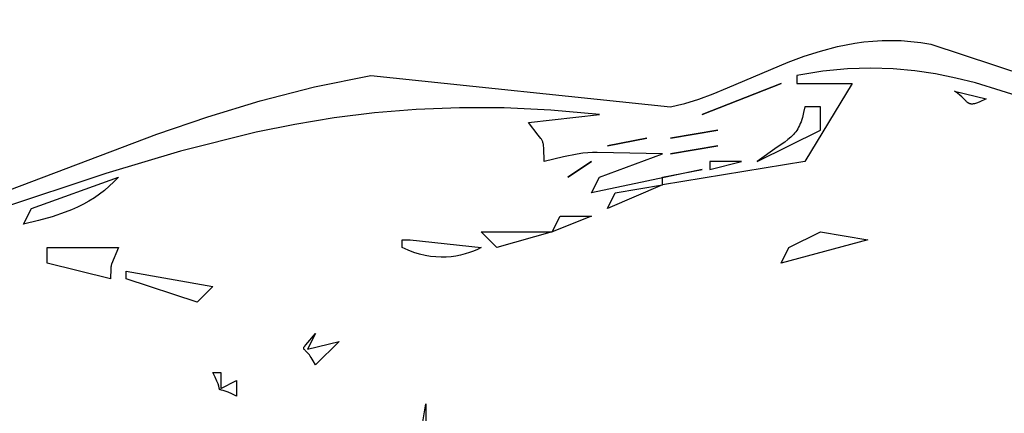
# Model space of a CAD drawing. Units: millimetres. Extents: x 209 to 19506, y 240 to 18085.
# Drawn here: x 12959 to 13117, y 9265 to 9329 of the extents above; entities that cross this region are included whole.
import ezdxf

# ---------------------------------------------------------------- set-up
doc = ezdxf.new("R2010")
doc.units = ezdxf.units.MM
doc.styles.get("Standard").update_dxf_attribs({"font": 'Ubuntu-Regular.ttf'})
doc.dimstyles.new('Qitele', dxfattribs={"dimscale": 85, "dimtxt": 4, "dimasz": 5, "dimexe": 4, "dimexo": 0, "dimgap": 3, "dimtad": 1, "dimdec": 0, "dimrnd": 10, "dimzin": 1, "dimtxsty": 'Standard', "dimblk": 'OBLIQUE', "dimcen": 5, "dimdle": 4, "dimclrd": 256, "dimclre": 256, "dimclrt": 256, "dimadec": 0, "dimazin": 0, "dimtfac": 1, "dimtdec": 0, "dimtmove": 0, "dimatfit": 3, "dimldrblk": 'OBLIQUE', "dimfxl": 0, "dimlwd": 40, "dimlwe": 30, "dimarcsym": 0})

# ---------------------------------------------------------------- blocks, each defined once
blk = doc.blocks.new('_Oblique')
at = {"color": 0, "linetype": 'ByBlock', "lineweight": -2}
blk.add_line((-0.5, -0.5), (0.5, 0.5), dxfattribs=at)
blk = doc.blocks.new('*D5')
at = {"lineweight": 30, "transparency": 16777216}
for p, q in [((3974.76, 16131.06), (3974.76, 16981.06)), ((17136.25, 16131.06), (17136.25, 16981.06))]:
    blk.add_line(p, q, dxfattribs=at)
at = {"lineweight": 40, "transparency": 16777216}
blk.add_line((3634.76, 16641.06), (17476.25, 16641.06), dxfattribs=at)
at = {"layer": 'Defpoints', "color": 0, "transparency": 16777216}
for p in [(17136.25, 16641.06), (3974.76, 10671.99), (17136.25, 7335.12)]:
    blk.add_point(p, dxfattribs=at)
at = {"lineweight": 40, "transparency": 16777216, "xscale": 425, "yscale": 425, "zscale": 425, "rotation": 180}
blk.add_blockref('_Oblique', (3974.76, 16641.06), dxfattribs=at)
at = {"lineweight": 40, "transparency": 16777216, "xscale": 425, "yscale": 425, "zscale": 425}
blk.add_blockref('_Oblique', (17136.25, 16641.06), dxfattribs=at)
at = {"transparency": 16777216, "insert": (10713.02, 17073.66), "char_height": 340, "attachment_point": 5}
blk.add_mtext('13160', dxfattribs=at)
blk = doc.blocks.new('*D6')
at = {"lineweight": 30, "transparency": 16777216}
for p, q in [((2431.84, 16918.81), (2431.84, 17768.81)), ((19166.13, 16918.81), (19166.13, 17768.81))]:
    blk.add_line(p, q, dxfattribs=at)
at = {"lineweight": 40, "transparency": 16777216}
blk.add_line((2091.84, 17428.81), (19506.13, 17428.81), dxfattribs=at)
at = {"layer": 'Defpoints', "color": 0, "transparency": 16777216}
for p in [(19166.13, 17428.81), (2431.84, 10855.82), (19166.13, 7609.26)]:
    blk.add_point(p, dxfattribs=at)
at = {"lineweight": 40, "transparency": 16777216, "xscale": 425, "yscale": 425, "zscale": 425, "rotation": 180}
blk.add_blockref('_Oblique', (2431.84, 17428.81), dxfattribs=at)
at = {"lineweight": 40, "transparency": 16777216, "xscale": 425, "yscale": 425, "zscale": 425}
blk.add_blockref('_Oblique', (19166.13, 17428.81), dxfattribs=at)
at = {"transparency": 16777216, "insert": (10651.46, 17861.42), "char_height": 340, "attachment_point": 5}
blk.add_mtext('16730', dxfattribs=at)

msp = doc.modelspace()

# ---------------------------------------------------------------- linework, layer by layer
for p, q in [((13093.03, 9324.81), (13094.46, 9325.01)), ((13094.46, 9325.01), (13095.92, 9325.15)), ((13095.92, 9325.15), (13097.4, 9325.24)), ((13097.4, 9325.24), (13098.91, 9325.26)), ((13098.91, 9325.26), (13100.45, 9325.22)), ((13100.45, 9325.22), (13102.02, 9325.1)), ((13102.02, 9325.1), (13103.61, 9324.91)), ((13084.87, 9322.7), (13087.51, 9323.55)), ((13087.51, 9323.55), (13090.23, 9324.26)), ((13090.23, 9324.26), (13091.61, 9324.56)), ((13091.61, 9324.56), (13093.03, 9324.81)), ((13103.61, 9324.91), (13105.23, 9324.64)), ((13105.23, 9324.64), (13169.84, 9303.28)), ((13082.31, 9321.75), (13084.87, 9322.7)), ((13072.6, 9317.63), (13082.31, 9321.75)), ((13087.87, 9320.29), (13083.7, 9319.61)), ((13091.83, 9320.68), (13087.87, 9320.29)), ((13095.6, 9320.81), (13091.83, 9320.68)), ((13099.2, 9320.69), (13095.6, 9320.81)), ((13102.66, 9320.37), (13099.2, 9320.69)), ((13106, 9319.87), (13102.66, 9320.37)), ((13006.25, 9317.8), (13015.29, 9319.61)), ((13015.29, 9319.61), (13063.43, 9314.59)), ((13083.7, 9319.61), (13083.7, 9318.36)), ((13109.25, 9319.21), (13106, 9319.87)), ((13112.42, 9318.42), (13109.25, 9319.21)), ((12997.54, 9315.57), (13006.25, 9317.8)), ((13081.17, 9318.36), (13068.5, 9313.33)), ((13068.5, 9313.33), (13081.17, 9318.36)), ((13070.28, 9316.68), (13072.6, 9317.63)), ((13083.7, 9318.36), (13092.57, 9318.36)), ((13092.57, 9318.36), (13084.97, 9305.8)), ((13109.49, 9316.77), (13109.03, 9317.1)), ((13109.03, 9317.1), (13114.1, 9315.85)), ((13124.9, 9314.55), (13112.42, 9318.42)), ((12989.12, 9313), (12997.54, 9315.57)), ((13065.7, 9315.13), (13067.98, 9315.84)), ((13067.98, 9315.84), (13070.28, 9316.68)), ((13109.87, 9316.46), (13109.49, 9316.77)), ((13110.18, 9316.17), (13109.87, 9316.46)), ((13110.45, 9315.91), (13110.18, 9316.17)), ((13110.89, 9315.48), (13110.45, 9315.91)), ((13114.1, 9315.85), (13113, 9315.35)), ((13022.6, 9314.18), (13015.9, 9313.62)), ((13029.53, 9314.45), (13022.6, 9314.18)), ((13036.72, 9314.42), (13029.53, 9314.45)), ((13044.21, 9314.05), (13036.72, 9314.42)), ((13052.03, 9313.33), (13044.21, 9314.05)), ((13063.43, 9314.59), (13064.56, 9314.84)), ((13064.56, 9314.84), (13065.7, 9315.13)), ((13084.97, 9314.59), (13084.8, 9313.69)), ((13087.5, 9314.59), (13084.97, 9314.59)), ((13087.5, 9310.82), (13087.5, 9314.59)), ((13110.98, 9315.39), (13110.89, 9315.48)), ((13111.07, 9315.31), (13110.98, 9315.39)), ((13111.12, 9315.27), (13111.07, 9315.31)), ((13111.17, 9315.24), (13111.12, 9315.27)), ((13111.22, 9315.21), (13111.17, 9315.24)), ((13111.26, 9315.18), (13111.22, 9315.21)), ((13111.29, 9315.16), (13111.26, 9315.18)), ((13111.31, 9315.15), (13111.29, 9315.16)), ((13111.36, 9315.13), (13111.31, 9315.15)), ((13111.41, 9315.11), (13111.36, 9315.13)), ((13111.43, 9315.1), (13111.41, 9315.11)), ((13111.46, 9315.09), (13111.43, 9315.1)), ((13111.51, 9315.07), (13111.46, 9315.09)), ((13111.57, 9315.06), (13111.51, 9315.07)), ((13111.59, 9315.06), (13111.57, 9315.06)), ((13111.62, 9315.05), (13111.59, 9315.06)), ((13111.65, 9315.05), (13111.62, 9315.05)), ((13111.68, 9315.04), (13111.65, 9315.05)), ((13111.71, 9315.04), (13111.68, 9315.04)), ((13111.74, 9315.04), (13111.71, 9315.04)), ((13111.8, 9315.04), (13111.74, 9315.04)), ((13111.86, 9315.04), (13111.8, 9315.04)), ((13111.93, 9315.04), (13111.86, 9315.04)), ((13112, 9315.05), (13111.93, 9315.04)), ((13112.03, 9315.06), (13112, 9315.05)), ((13112.07, 9315.06), (13112.03, 9315.06)), ((13112.15, 9315.08), (13112.07, 9315.06)), ((13112.23, 9315.09), (13112.15, 9315.08)), ((13112.4, 9315.14), (13112.23, 9315.09)), ((13112.58, 9315.2), (13112.4, 9315.14)), ((13113, 9315.35), (13112.58, 9315.2)), ((12980.92, 9310.18), (12989.12, 9313)), ((13009.41, 9312.81), (13003.08, 9311.76)), ((13015.9, 9313.62), (13009.41, 9312.81)), ((13040.63, 9312.08), (13052.03, 9313.33)), ((13084.5, 9312.54), (13084.39, 9312.2)), ((13084.61, 9312.89), (13084.5, 9312.54)), ((13084.8, 9313.69), (13084.61, 9312.89)), ((13003.08, 9311.76), (12996.88, 9310.5)), ((13042.19, 9310.06), (13040.63, 9312.08)), ((13071.03, 9310.82), (13063.43, 9309.56)), ((13063.43, 9309.56), (13071.03, 9310.82)), ((13077.36, 9305.8), (13087.5, 9310.82)), ((13083.7, 9310.8), (13083.53, 9310.57)), ((13083.86, 9311.05), (13083.7, 9310.8)), ((13084, 9311.31), (13083.86, 9311.05)), ((13084.14, 9311.59), (13084, 9311.31)), ((13084.27, 9311.89), (13084.14, 9311.59)), ((13084.39, 9312.2), (13084.27, 9311.89)), ((12949.42, 9298.26), (12980.92, 9310.18)), ((12996.88, 9310.5), (12984.75, 9307.45)), ((13042.62, 9309.5), (13042.19, 9310.06)), ((13042.69, 9309.38), (13042.62, 9309.5)), ((13042.76, 9309.27), (13042.69, 9309.38)), ((13042.82, 9309.16), (13042.76, 9309.27)), ((13059.63, 9309.56), (13053.3, 9308.31)), ((13053.3, 9308.31), (13059.63, 9309.56)), ((13082.29, 9309.32), (13081.77, 9308.93)), ((13082.75, 9309.72), (13082.29, 9309.32)), ((13082.96, 9309.92), (13082.75, 9309.72)), ((13083.16, 9310.13), (13082.96, 9309.92)), ((13083.35, 9310.35), (13083.16, 9310.13)), ((13083.53, 9310.57), (13083.35, 9310.35)), ((13042.87, 9309.05), (13042.82, 9309.16)), ((13042.92, 9308.95), (13042.87, 9309.05)), ((13042.95, 9308.84), (13042.92, 9308.95)), ((13042.98, 9308.72), (13042.95, 9308.84)), ((13043.01, 9308.6), (13042.98, 9308.72)), ((13043.03, 9308.46), (13043.01, 9308.6)), ((13043.04, 9308.32), (13043.03, 9308.46)), ((13043.07, 9307.99), (13043.04, 9308.32)), ((13043.16, 9305.8), (13043.07, 9307.99)), ((13071.03, 9308.31), (13063.43, 9307.05)), ((13063.43, 9307.05), (13071.03, 9308.31)), ((13080.57, 9308.08), (13077.36, 9305.8)), ((13081.77, 9308.93), (13080.57, 9308.08)), ((12984.75, 9307.45), (12972.77, 9303.85)), ((13046.24, 9306.54), (13043.16, 9305.8)), ((13048.46, 9306.99), (13046.24, 9306.54)), ((13049.35, 9307.12), (13048.46, 9306.99)), ((13050.15, 9307.2), (13049.35, 9307.12)), ((13050.9, 9307.25), (13050.15, 9307.2)), ((13051.64, 9307.26), (13050.9, 9307.25)), ((13062.16, 9307.05), (13051.64, 9307.26)), ((13052.03, 9303.28), (13062.16, 9307.05)), ((13050.76, 9305.8), (13046.96, 9303.28)), ((13046.96, 9303.28), (13050.76, 9305.8)), ((13068.5, 9304.54), (13050.76, 9300.77)), ((13084.97, 9305.8), (13062.16, 9302.03)), ((13062.16, 9303.28), (13068.5, 9304.54)), ((13074.83, 9305.8), (13069.76, 9305.8)), ((13069.76, 9305.8), (13069.76, 9304.54)), ((13069.76, 9304.54), (13074.83, 9305.8)), ((12972.77, 9303.85), (12948.15, 9295.75)), ((12960.82, 9298.26), (12974.76, 9303.28)), ((12974.76, 9303.28), (12974.05, 9302.53)), ((13050.76, 9300.77), (13052.03, 9303.28)), ((13062.16, 9302.03), (13062.16, 9303.28)), ((12973.31, 9301.82), (12972.54, 9301.16)), ((12974.05, 9302.53), (12973.31, 9301.82)), ((13062.16, 9302.03), (13053.3, 9298.26)), ((13054.56, 9300.77), (13062.16, 9302.03)), ((12970.91, 9299.97), (12970.04, 9299.43)), ((12971.74, 9300.54), (12970.91, 9299.97)), ((12972.54, 9301.16), (12971.74, 9300.54)), ((13053.3, 9298.26), (13054.56, 9300.77)), ((12959.55, 9295.75), (12960.82, 9298.26)), ((12968.21, 9298.47), (12967.24, 9298.04)), ((12969.14, 9298.93), (12968.21, 9298.47)), ((12970.04, 9299.43), (12969.14, 9298.93)), ((12964.15, 9296.92), (12961.92, 9296.3)), ((12966.24, 9297.64), (12964.15, 9296.92)), ((12967.24, 9298.04), (12966.24, 9297.64)), ((13050.76, 9297), (13044.43, 9294.49)), ((13044.43, 9294.49), (13045.7, 9297)), ((13045.7, 9297), (13050.76, 9297)), ((12961.92, 9296.3), (12959.55, 9295.75)), ((13035.56, 9291.98), (13033.03, 9294.49)), ((13033.03, 9294.49), (13044.43, 9294.49)), ((13044.43, 9294.49), (13035.56, 9291.98)), ((13082.43, 9291.98), (13087.5, 9294.49)), ((13087.5, 9294.49), (13095.1, 9293.23)), ((12963.35, 9289.46), (12963.35, 9291.98)), ((12963.35, 9291.98), (12974.76, 9291.98)), ((12974.76, 9291.98), (12973.66, 9289.33)), ((13020.36, 9291.98), (13020.36, 9293.23)), ((13020.36, 9293.23), (13021.63, 9293.23)), ((13021.29, 9291.55), (13020.36, 9291.98)), ((13021.63, 9293.23), (13033.03, 9291.98)), ((13033.03, 9291.98), (13032.43, 9291.68)), ((13095.1, 9293.23), (13081.17, 9289.46)), ((13081.17, 9289.46), (13082.43, 9291.98)), ((13022.22, 9291.21), (13021.29, 9291.55)), ((13023.13, 9290.93), (13022.22, 9291.21)), ((13024.02, 9290.71), (13023.13, 9290.93)), ((13024.89, 9290.56), (13024.02, 9290.71)), ((13025.75, 9290.47), (13024.89, 9290.56)), ((13026.59, 9290.43), (13025.75, 9290.47)), ((13027.41, 9290.45), (13026.59, 9290.43)), ((13028.2, 9290.51), (13027.41, 9290.45)), ((13028.98, 9290.62), (13028.2, 9290.51)), ((13029.72, 9290.76), (13028.98, 9290.62)), ((13030.44, 9290.95), (13029.72, 9290.76)), ((13031.13, 9291.16), (13030.44, 9290.95)), ((13031.8, 9291.41), (13031.13, 9291.16)), ((13032.43, 9291.68), (13031.8, 9291.41)), ((12973.49, 9286.95), (12963.35, 9289.46)), ((12973.57, 9288.82), (12973.56, 9288.59)), ((12973.59, 9289.01), (12973.57, 9288.82)), ((12973.61, 9289.09), (12973.59, 9289.01)), ((12973.62, 9289.17), (12973.61, 9289.09)), ((12973.64, 9289.25), (12973.62, 9289.17)), ((12973.66, 9289.33), (12973.64, 9289.25)), ((12973.56, 9288.59), (12973.49, 9286.95)), ((12976.02, 9286.95), (12976.02, 9288.21)), ((12976.02, 9288.21), (12989.96, 9285.7)), ((12987.42, 9283.18), (12976.02, 9286.95)), ((12989.96, 9285.7), (12987.42, 9283.18)), ((13004.87, 9276.36), (13006.42, 9278.16)), ((13006.42, 9278.16), (13005.16, 9275.65)), ((13004.55, 9275.93), (13004.57, 9275.97)), ((13004.57, 9275.97), (13004.59, 9276.01)), ((13004.59, 9276.01), (13004.62, 9276.05)), ((13004.62, 9276.05), (13004.68, 9276.14)), ((13004.68, 9276.14), (13004.87, 9276.36)), ((13005.16, 9275.65), (13010.23, 9276.9)), ((13010.23, 9276.9), (13006.42, 9273.13)), ((13004.52, 9275.84), (13004.53, 9275.85)), ((13004.52, 9275.83), (13004.52, 9275.84)), ((13004.52, 9275.82), (13004.52, 9275.83)), ((13004.52, 9275.83), (13004.52, 9275.83)), ((13004.52, 9275.81), (13004.52, 9275.82)), ((13004.52, 9275.82), (13004.52, 9275.82)), ((13004.52, 9275.82), (13004.52, 9275.82)), ((13004.52, 9275.82), (13004.52, 9275.82)), ((13004.52, 9275.82), (13004.52, 9275.82)), ((13004.52, 9275.82), (13004.52, 9275.82)), ((13004.52, 9275.8), (13004.52, 9275.81)), ((13004.52, 9275.81), (13004.52, 9275.81)), ((13004.52, 9275.81), (13004.52, 9275.81)), ((13004.52, 9275.81), (13004.52, 9275.81)), ((13004.52, 9275.81), (13004.52, 9275.81)), ((13004.52, 9275.81), (13004.52, 9275.81)), ((13004.52, 9275.79), (13004.52, 9275.8)), ((13004.52, 9275.8), (13004.52, 9275.8)), ((13004.52, 9275.8), (13004.52, 9275.8)), ((13004.52, 9275.8), (13004.52, 9275.8)), ((13004.52, 9275.8), (13004.52, 9275.8)), ((13004.52, 9275.8), (13004.52, 9275.8)), ((13004.52, 9275.8), (13004.52, 9275.8)), ((13004.52, 9275.8), (13004.52, 9275.8)), ((13004.52, 9275.78), (13004.52, 9275.79)), ((13004.52, 9275.79), (13004.52, 9275.79)), ((13004.52, 9275.79), (13004.52, 9275.79)), ((13004.52, 9275.79), (13004.52, 9275.79)), ((13004.52, 9275.79), (13004.52, 9275.79)), ((13004.52, 9275.79), (13004.52, 9275.79)), ((13004.52, 9275.79), (13004.52, 9275.79)), ((13004.53, 9275.77), (13004.52, 9275.78)), ((13004.53, 9275.88), (13004.54, 9275.9)), ((13004.53, 9275.87), (13004.53, 9275.88)), ((13004.53, 9275.85), (13004.53, 9275.87)), ((13004.53, 9275.87), (13004.53, 9275.87)), ((13004.53, 9275.87), (13004.53, 9275.87)), ((13004.53, 9275.87), (13004.53, 9275.87)), ((13004.53, 9275.87), (13004.53, 9275.87)), ((13004.53, 9275.87), (13004.53, 9275.87)), ((13004.53, 9275.87), (13004.53, 9275.87)), ((13004.53, 9275.87), (13004.53, 9275.87)), ((13004.53, 9275.87), (13004.53, 9275.87)), ((13004.53, 9275.76), (13004.53, 9275.77)), ((13004.53, 9275.77), (13004.53, 9275.77)), ((13004.53, 9275.75), (13004.53, 9275.76)), ((13004.53, 9275.74), (13004.53, 9275.75)), ((13004.54, 9275.73), (13004.53, 9275.74)), ((13004.53, 9275.74), (13004.53, 9275.74)), ((13004.53, 9275.74), (13004.53, 9275.74)), ((13004.53, 9275.74), (13004.53, 9275.74)), ((13004.53, 9275.74), (13004.53, 9275.74)), ((13004.54, 9275.91), (13004.55, 9275.93)), ((13004.54, 9275.9), (13004.54, 9275.91)), ((13004.54, 9275.72), (13004.54, 9275.73)), ((13004.55, 9275.7), (13004.54, 9275.72)), ((13004.55, 9275.69), (13004.55, 9275.7)), ((13004.56, 9275.69), (13004.55, 9275.69)), ((13004.55, 9275.69), (13004.55, 9275.69)), ((13004.57, 9275.66), (13004.56, 9275.69)), ((13004.59, 9275.63), (13004.57, 9275.66)), ((13004.62, 9275.6), (13004.59, 9275.63)), ((13004.68, 9275.53), (13004.62, 9275.6)), ((13004.75, 9275.46), (13004.68, 9275.53)), ((13005.16, 9275.04), (13004.75, 9275.46)), ((13005.43, 9274.72), (13005.16, 9275.04)), ((13005.57, 9274.53), (13005.43, 9274.72)), ((13005.73, 9274.31), (13005.57, 9274.53)), ((13006.06, 9273.79), (13005.73, 9274.31)), ((13006.42, 9273.13), (13006.06, 9273.79)), ((12990.33, 9271.13), (12989.96, 9271.88)), ((12989.96, 9271.88), (12991.22, 9271.88)), ((12991.22, 9271.88), (12991.22, 9269.36)), ((12990.59, 9270.53), (12990.33, 9271.13)), ((12990.77, 9270.07), (12990.59, 9270.53)), ((12990.88, 9269.73), (12990.77, 9270.07)), ((12990.92, 9269.6), (12990.88, 9269.73)), ((12991.22, 9269.36), (12993.76, 9270.62)), ((12993.76, 9270.62), (12993.76, 9268.11)), ((12990.94, 9269.49), (12990.92, 9269.6)), ((12990.97, 9269.33), (12990.94, 9269.49)), ((12990.98, 9269.27), (12990.97, 9269.33)), ((12990.99, 9269.25), (12990.98, 9269.27)), ((12990.99, 9269.23), (12990.99, 9269.25)), ((12990.99, 9269.22), (12990.99, 9269.23)), ((12991, 9269.21), (12990.99, 9269.22)), ((12990.99, 9269.22), (12990.99, 9269.22)), ((12990.99, 9269.22), (12990.99, 9269.22)), ((12990.99, 9269.22), (12990.99, 9269.22)), ((12990.99, 9269.22), (12990.99, 9269.22)), ((12990.99, 9269.22), (12990.99, 9269.22)), ((12990.99, 9269.22), (12990.99, 9269.22)), ((12990.99, 9269.22), (12990.99, 9269.22)), ((12991, 9269.2), (12991, 9269.21)), ((12991, 9269.21), (12991, 9269.21)), ((12991, 9269.21), (12991, 9269.21)), ((12991, 9269.21), (12991, 9269.21)), ((12991, 9269.21), (12991, 9269.21)), ((12991, 9269.21), (12991, 9269.21)), ((12991, 9269.19), (12991, 9269.2)), ((12991, 9269.2), (12991, 9269.2)), ((12991, 9269.2), (12991, 9269.2)), ((12991, 9269.2), (12991, 9269.2)), ((12991, 9269.2), (12991, 9269.2)), ((12991, 9269.2), (12991, 9269.2)), ((12991, 9269.2), (12991, 9269.2)), ((12991, 9269.2), (12991, 9269.2)), ((12991, 9269.2), (12991, 9269.2)), ((12991.01, 9269.19), (12991, 9269.19)), ((12991.01, 9269.18), (12991.01, 9269.19)), ((12991.01, 9269.19), (12991.01, 9269.19)), ((12991.01, 9269.19), (12991.01, 9269.19)), ((12991.01, 9269.17), (12991.01, 9269.18)), ((12991.01, 9269.18), (12991.01, 9269.18)), ((12991.01, 9269.18), (12991.01, 9269.18)), ((12991.01, 9269.18), (12991.01, 9269.18)), ((12991.01, 9269.18), (12991.01, 9269.18)), ((12991.01, 9269.18), (12991.01, 9269.18)), ((12991.01, 9269.18), (12991.01, 9269.18)), ((12991.01, 9269.18), (12991.01, 9269.18)), ((12991.01, 9269.18), (12991.01, 9269.18)), ((12991.01, 9269.18), (12991.01, 9269.18)), ((12991.01, 9269.18), (12991.01, 9269.18)), ((12991.01, 9269.18), (12991.01, 9269.18)), ((12991.01, 9269.18), (12991.01, 9269.18)), ((12991.01, 9269.18), (12991.01, 9269.18)), ((12991.01, 9269.18), (12991.01, 9269.18)), ((12991.01, 9269.18), (12991.01, 9269.18)), ((12991.01, 9269.18), (12991.01, 9269.18)), ((12991.01, 9269.18), (12991.01, 9269.18)), ((12991.01, 9269.18), (12991.01, 9269.18)), ((12991.02, 9269.17), (12991.01, 9269.17)), ((12991.01, 9269.17), (12991.01, 9269.17)), ((12991.01, 9269.17), (12991.01, 9269.17)), ((12991.02, 9269.16), (12991.02, 9269.17)), ((12991.02, 9269.17), (12991.02, 9269.17)), ((12991.02, 9269.17), (12991.02, 9269.17)), ((12991.02, 9269.17), (12991.02, 9269.17)), ((12991.02, 9269.17), (12991.02, 9269.17)), ((12991.02, 9269.17), (12991.02, 9269.17)), ((12991.02, 9269.17), (12991.02, 9269.17)), ((12991.02, 9269.17), (12991.02, 9269.17)), ((12991.02, 9269.17), (12991.02, 9269.17)), ((12991.02, 9269.17), (12991.02, 9269.17)), ((12991.02, 9269.17), (12991.02, 9269.17)), ((12991.02, 9269.17), (12991.02, 9269.17)), ((12991.03, 9269.16), (12991.02, 9269.16)), ((12991.02, 9269.16), (12991.02, 9269.16)), ((12991.02, 9269.16), (12991.02, 9269.16)), ((12991.02, 9269.16), (12991.02, 9269.16)), ((12991.02, 9269.16), (12991.02, 9269.16)), ((12991.02, 9269.16), (12991.02, 9269.16)), ((12991.02, 9269.16), (12991.02, 9269.16)), ((12991.02, 9269.16), (12991.02, 9269.16)), ((12991.02, 9269.16), (12991.02, 9269.16)), ((12991.02, 9269.16), (12991.02, 9269.16)), ((12991.02, 9269.16), (12991.02, 9269.16)), ((12991.03, 9269.15), (12991.03, 9269.16)), ((12991.03, 9269.16), (12991.03, 9269.16)), ((12991.03, 9269.16), (12991.03, 9269.16)), ((12991.03, 9269.16), (12991.03, 9269.16)), ((12991.03, 9269.16), (12991.03, 9269.16)), ((12991.03, 9269.16), (12991.03, 9269.16)), ((12991.03, 9269.16), (12991.03, 9269.16)), ((12991.03, 9269.16), (12991.03, 9269.16)), ((12991.03, 9269.16), (12991.03, 9269.16)), ((12991.03, 9269.16), (12991.03, 9269.16)), ((12991.03, 9269.16), (12991.03, 9269.16)), ((12991.03, 9269.16), (12991.03, 9269.16)), ((12991.03, 9269.16), (12991.03, 9269.16)), ((12991.03, 9269.16), (12991.03, 9269.16)), ((12991.03, 9269.16), (12991.03, 9269.16)), ((12991.03, 9269.16), (12991.03, 9269.16)), ((12991.03, 9269.16), (12991.03, 9269.16)), ((12991.03, 9269.16), (12991.03, 9269.16)), ((12991.03, 9269.16), (12991.03, 9269.16)), ((12991.03, 9269.16), (12991.03, 9269.16)), ((12991.03, 9269.16), (12991.03, 9269.16)), ((12991.03, 9269.16), (12991.03, 9269.16)), ((12991.03, 9269.16), (12991.03, 9269.16)), ((12991.03, 9269.16), (12991.03, 9269.16)), ((12991.03, 9269.16), (12991.03, 9269.16)), ((12991.03, 9269.16), (12991.03, 9269.16)), ((12991.04, 9269.15), (12991.03, 9269.15)), ((12991.03, 9269.15), (12991.03, 9269.15)), ((12991.03, 9269.15), (12991.03, 9269.15)), ((12991.05, 9269.15), (12991.04, 9269.15)), ((12991.04, 9269.15), (12991.04, 9269.15)), ((12991.04, 9269.15), (12991.04, 9269.15)), ((12991.04, 9269.15), (12991.04, 9269.15)), ((12991.04, 9269.15), (12991.04, 9269.15)), ((12991.04, 9269.15), (12991.04, 9269.15)), ((12991.04, 9269.15), (12991.04, 9269.15)), ((12991.04, 9269.15), (12991.04, 9269.15)), ((12991.04, 9269.15), (12991.04, 9269.15)), ((12991.04, 9269.15), (12991.04, 9269.15)), ((12991.04, 9269.15), (12991.04, 9269.15)), ((12991.05, 9269.14), (12991.05, 9269.15)), ((12991.05, 9269.15), (12991.05, 9269.15)), ((12991.05, 9269.15), (12991.05, 9269.15)), ((12991.05, 9269.15), (12991.05, 9269.15)), ((12991.05, 9269.15), (12991.05, 9269.15)), ((12991.05, 9269.15), (12991.05, 9269.15)), ((12991.05, 9269.15), (12991.05, 9269.15)), ((12991.05, 9269.15), (12991.05, 9269.15)), ((12991.05, 9269.15), (12991.05, 9269.15)), ((12991.05, 9269.15), (12991.05, 9269.15)), ((12991.05, 9269.15), (12991.05, 9269.15)), ((12991.05, 9269.15), (12991.05, 9269.15)), ((12991.05, 9269.15), (12991.05, 9269.15)), ((12991.06, 9269.14), (12991.05, 9269.14)), ((12991.05, 9269.14), (12991.05, 9269.14)), ((12991.05, 9269.14), (12991.05, 9269.14)), ((12991.07, 9269.14), (12991.06, 9269.14)), ((12991.06, 9269.14), (12991.06, 9269.14)), ((12991.06, 9269.14), (12991.06, 9269.14)), ((12991.06, 9269.14), (12991.06, 9269.14)), ((12991.06, 9269.14), (12991.06, 9269.14)), ((12991.06, 9269.14), (12991.06, 9269.14)), ((12991.06, 9269.14), (12991.06, 9269.14)), ((12991.06, 9269.14), (12991.06, 9269.14)), ((12991.06, 9269.14), (12991.06, 9269.14)), ((12991.06, 9269.14), (12991.06, 9269.14)), ((12991.06, 9269.14), (12991.06, 9269.14)), ((12991.06, 9269.14), (12991.06, 9269.14)), ((12991.06, 9269.14), (12991.06, 9269.14)), ((12991.06, 9269.14), (12991.06, 9269.14)), ((12991.06, 9269.14), (12991.06, 9269.14)), ((12991.06, 9269.14), (12991.06, 9269.14)), ((12991.06, 9269.14), (12991.06, 9269.14)), ((12991.06, 9269.14), (12991.06, 9269.14)), ((12991.08, 9269.14), (12991.07, 9269.14)), ((12991.07, 9269.14), (12991.07, 9269.14)), ((12991.07, 9269.14), (12991.07, 9269.14)), ((12991.07, 9269.14), (12991.07, 9269.14)), ((12991.07, 9269.14), (12991.07, 9269.14)), ((12991.07, 9269.14), (12991.07, 9269.14)), ((12991.07, 9269.14), (12991.07, 9269.14)), ((12991.07, 9269.14), (12991.07, 9269.14)), ((12991.07, 9269.14), (12991.07, 9269.14)), ((12991.07, 9269.14), (12991.07, 9269.14)), ((12991.07, 9269.14), (12991.07, 9269.14)), ((12991.07, 9269.14), (12991.07, 9269.14)), ((12991.07, 9269.14), (12991.07, 9269.14)), ((12991.07, 9269.14), (12991.07, 9269.14)), ((12991.07, 9269.14), (12991.07, 9269.14)), ((12991.09, 9269.13), (12991.08, 9269.14)), ((12991.08, 9269.14), (12991.08, 9269.14)), ((12991.08, 9269.14), (12991.08, 9269.14)), ((12991.08, 9269.14), (12991.08, 9269.14)), ((12991.08, 9269.14), (12991.08, 9269.14)), ((12991.08, 9269.14), (12991.08, 9269.14)), ((12991.1, 9269.13), (12991.09, 9269.13)), ((12991.11, 9269.13), (12991.1, 9269.13)), ((12991.1, 9269.13), (12991.1, 9269.13)), ((12991.1, 9269.13), (12991.1, 9269.13)), ((12991.1, 9269.13), (12991.1, 9269.13)), ((12991.1, 9269.13), (12991.1, 9269.13)), ((12991.1, 9269.13), (12991.1, 9269.13)), ((12991.1, 9269.13), (12991.1, 9269.13)), ((12991.1, 9269.13), (12991.1, 9269.13)), ((12991.17, 9269.12), (12991.11, 9269.13)), ((12991.11, 9269.13), (12991.11, 9269.13)), ((12991.11, 9269.13), (12991.11, 9269.13)), ((12991.11, 9269.13), (12991.11, 9269.13)), ((12991.11, 9269.13), (12991.11, 9269.13)), ((12991.11, 9269.13), (12991.11, 9269.13)), ((12991.11, 9269.13), (12991.11, 9269.13)), ((12991.11, 9269.13), (12991.11, 9269.13)), ((12991.33, 9269.08), (12991.17, 9269.12)), ((12991.57, 9269.02), (12991.33, 9269.08)), ((12991.92, 9268.91), (12991.57, 9269.02)), ((12992.38, 9268.73), (12991.92, 9268.91)), ((12992.99, 9268.47), (12992.38, 9268.73)), ((12993.76, 9268.11), (12992.99, 9268.47)), ((13022.89, 9259.31), (13024.16, 9266.85)), ((13024.16, 9266.85), (13024.16, 9229.17))]:
    msp.add_line(p, q)

# ---------------------------------------------------------------- dimensions: what is measured, and where the dimension line sits
for base, p1, p2, picture, middle in [((19166.13, 17428.81), (2431.84, 10855.82), (19166.13, 7609.26), '*D6', (10651.46, 17428.81)), ((17136.25, 16641.06), (3974.76, 10671.99), (17136.25, 7335.12), '*D5', (10713.02, 16641.06))]:
    dim = msp.add_linear_dim(base=base, p1=p1, p2=p2, dimstyle='Qitele')
    dim.commit()
    dim.dimension.update_dxf_attribs({"geometry": picture, "text_midpoint": middle, "dimtype": 160})

doc.saveas('drawing.dxf')
